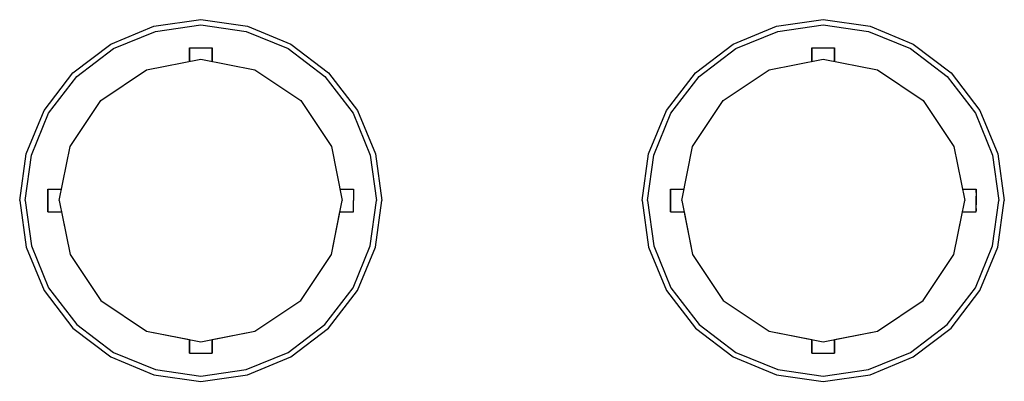
# Model space of a CAD drawing. Extents: x 0 to 174, y 0 to 64.
import ezdxf

# ---------------------------------------------------------------- set-up
doc = ezdxf.new("R2010")
doc.units = 0
doc.header["$MEASUREMENT"] = 0
doc.layers.get('0').update_dxf_attribs({"linetype": 'CONTINUOUS'})

msp = doc.modelspace()

# ---------------------------------------------------------------- linework, layer by layer
for p, q in [((16.09, 59.67), (23.72, 62.87)), ((23.72, 62.87), (32, 64)), ((24, 61.93), (32, 63.06)), ((32, 64), (40.28, 62.87)), ((32, 63.06), (40, 61.93)), ((40.28, 62.87), (47.91, 59.67)), ((126.09, 59.67), (133.72, 62.87)), ((133.72, 62.87), (142, 64)), ((134, 61.93), (142, 63.06)), ((142, 64), (150.28, 62.87)), ((142, 63.06), (150, 61.93)), ((150.28, 62.87), (157.91, 59.67)), ((16.56, 58.92), (24, 61.93)), ((40, 61.93), (47.44, 58.92)), ((126.56, 58.92), (134, 61.93)), ((150, 61.93), (157.44, 58.92)), ((9.41, 54.59), (16.09, 59.67)), ((47.91, 59.67), (54.59, 54.59)), ((119.41, 54.59), (126.09, 59.67)), ((157.91, 59.67), (164.59, 54.59)), ((10.07, 53.93), (16.56, 58.92)), ((30, 59), (30, 56.6)), ((30, 59), (30.15, 59)), ((30, 56.6), (30, 59)), ((30.15, 59), (30.59, 59)), ((30.59, 59), (31.23, 59)), ((31.23, 59), (32, 59)), ((32, 59), (32.77, 59)), ((32.77, 59), (33.41, 59)), ((33.41, 59), (33.85, 59)), ((33.85, 59), (34, 59)), ((34, 59), (34, 56.6)), ((34, 56.6), (34, 59)), ((47.44, 58.92), (53.93, 53.93)), ((120.07, 53.93), (126.56, 58.92)), ((140, 56.6), (140, 59)), ((140, 59), (140, 56.6)), ((140, 59), (140.15, 59)), ((140.15, 59), (140.59, 59)), ((140.59, 59), (141.24, 59)), ((141.24, 59), (142, 59)), ((142, 59), (142.76, 59)), ((142.76, 59), (143.41, 59)), ((143.41, 59), (143.85, 59)), ((143.85, 59), (144, 59)), ((144, 56.6), (144, 59)), ((144, 59), (144, 56.6)), ((157.44, 58.92), (163.93, 53.93)), ((22.43, 55.1), (32, 57)), ((32, 57), (41.57, 55.1)), ((132.43, 55.1), (142, 57)), ((142, 57), (151.57, 55.1)), ((4.33, 47.91), (9.41, 54.59)), ((14.32, 49.68), (22.43, 55.1)), ((41.57, 55.1), (49.68, 49.68)), ((54.59, 54.59), (59.67, 47.91)), ((114.33, 47.91), (119.41, 54.59)), ((124.32, 49.68), (132.43, 55.1)), ((151.57, 55.1), (159.68, 49.68)), ((164.59, 54.59), (169.67, 47.91)), ((5.08, 47.44), (10.07, 53.93)), ((53.93, 53.93), (58.92, 47.44)), ((115.08, 47.44), (120.07, 53.93)), ((163.93, 53.93), (168.92, 47.44)), ((8.9, 41.57), (14.32, 49.68)), ((49.68, 49.68), (55.1, 41.57)), ((118.9, 41.57), (124.32, 49.68)), ((159.68, 49.68), (165.1, 41.57)), ((1.13, 40.28), (4.33, 47.91)), ((2.07, 40), (5.08, 47.44)), ((2.07, 40), (5.08, 47.44)), ((58.92, 47.44), (61.93, 40)), ((59.67, 47.91), (62.87, 40.28)), ((111.13, 40.28), (114.33, 47.91)), ((112.07, 40), (115.08, 47.44)), ((168.92, 47.44), (171.93, 40)), ((169.67, 47.91), (172.87, 40.28)), ((0, 32), (1.13, 40.28)), ((7, 32), (8.9, 41.57)), ((55.1, 41.57), (57, 32)), ((62.87, 40.28), (64, 32)), ((110, 32), (111.13, 40.28)), ((117, 32), (118.9, 41.57)), ((165.1, 41.57), (167, 32)), ((172.87, 40.28), (174, 32)), ((0.94, 32), (2.07, 40)), ((61.93, 40), (63.06, 32)), ((110.94, 32), (112.07, 40)), ((171.93, 40), (173.06, 32)), ((5, 33.85), (5, 34)), ((5, 34), (7.4, 34)), ((5, 34), (5, 33.85)), ((5, 34), (7.4, 34)), ((5, 33.41), (5, 33.85)), ((5, 33.85), (5, 33.41)), ((5, 32.77), (5, 33.41)), ((5, 33.41), (5, 32.77)), ((56.6, 34), (59, 34)), ((59, 34), (59, 33.85)), ((59, 33.85), (59, 33.41)), ((59, 33.41), (59, 32.77)), ((115, 33.85), (115, 34)), ((115, 33.85), (115, 34)), ((115, 34), (115, 33.85)), ((115, 34), (117.4, 34)), ((115, 33.85), (115, 33.41)), ((115, 33.41), (115, 33.85)), ((115, 33.85), (115, 33.41)), ((115, 32.77), (115, 33.41)), ((115, 32.77), (115, 33.41)), ((115, 33.41), (115, 32.77)), ((166.6, 34), (169, 34)), ((169, 34), (169, 33.85)), ((169, 33.85), (169, 33.41)), ((169, 33.41), (169, 33.85)), ((169, 33.41), (169, 32.77)), ((0, 32), (1.13, 23.72)), ((0.94, 32), (2.07, 24)), ((5, 32), (5, 32.77)), ((5, 32.77), (5, 32)), ((5, 32), (5, 31.23)), ((5, 31.23), (5, 32)), ((7, 32), (8.9, 22.43)), ((55.1, 22.43), (57, 32)), ((59, 32.77), (59, 32)), ((59, 31.23), (59, 32)), ((61.93, 24), (63.06, 32)), ((62.87, 23.72), (64, 32)), ((110, 32), (111.13, 23.72)), ((110.94, 32), (112.07, 24)), ((115, 32.77), (115, 32)), ((115, 32), (115, 32.77)), ((115, 32), (115, 32.77)), ((115, 32.77), (115, 32)), ((115, 31.23), (115, 32)), ((115, 32), (115, 31.23)), ((115, 31.23), (115, 32)), ((115, 32), (115, 31.23)), ((117, 32), (118.9, 22.43)), ((165.1, 22.43), (167, 32)), ((169, 32.77), (169, 32)), ((169, 32), (169, 32.77)), ((169, 31.23), (169, 32)), ((169, 32), (169, 31.23)), ((171.93, 24), (173.06, 32)), ((172.87, 23.72), (174, 32)), ((5, 31.23), (5, 30.59)), ((5, 30.59), (5, 31.23)), ((5, 30.59), (5, 30.15)), ((5, 30.15), (5, 30.59)), ((5, 30.15), (5, 30)), ((5, 30), (5, 30.15)), ((5, 30), (7.4, 30)), ((5, 30), (7.4, 30)), ((7.4, 30), (8.9, 22.43)), ((55.1, 22.43), (56.6, 30)), ((56.6, 30), (59, 30)), ((59, 30.59), (59, 31.23)), ((59, 30.15), (59, 30.59)), ((59, 30), (59, 30.15)), ((115, 31.23), (115, 30.59)), ((115, 30.59), (115, 31.23)), ((115, 31.23), (115, 30.59)), ((115, 30.59), (115, 30.15)), ((115, 30.15), (115, 30.59)), ((115, 30.15), (115, 30.59)), ((115, 30), (115, 30.15)), ((115, 30.15), (115, 30)), ((115, 30.15), (115, 30)), ((115, 30), (117.4, 30)), ((117.4, 30), (118.9, 22.43)), ((165.1, 22.43), (166.6, 30)), ((166.6, 30), (169, 30)), ((169, 30.59), (169, 31.23)), ((169, 30.15), (169, 30.59)), ((169, 30.59), (169, 30.15)), ((169, 30), (169, 30.15)), ((1.13, 23.72), (4.33, 16.09)), ((2.07, 24), (5.08, 16.57)), ((2.07, 24), (5.08, 16.57)), ((58.92, 16.57), (61.93, 24)), ((59.67, 16.09), (62.87, 23.72)), ((111.13, 23.72), (114.33, 16.09)), ((112.07, 24), (115.08, 16.57)), ((168.92, 16.57), (171.93, 24)), ((169.67, 16.09), (172.87, 23.72)), ((8.9, 22.43), (14.32, 14.32)), ((8.9, 22.43), (14.32, 14.32)), ((49.68, 14.32), (55.1, 22.43)), ((49.68, 14.32), (55.1, 22.43)), ((118.9, 22.43), (124.32, 14.32)), ((118.9, 22.43), (124.32, 14.32)), ((159.68, 14.32), (165.1, 22.43)), ((159.68, 14.32), (165.1, 22.43)), ((4.33, 16.09), (9.41, 9.41)), ((5.08, 16.57), (10.07, 10.07)), ((53.93, 10.07), (58.92, 16.57)), ((54.59, 9.41), (59.67, 16.09)), ((114.33, 16.09), (119.41, 9.41)), ((115.08, 16.57), (120.07, 10.07)), ((163.93, 10.07), (168.92, 16.57)), ((164.59, 9.41), (169.67, 16.09)), ((14.32, 14.32), (22.43, 8.9)), ((14.32, 14.32), (22.43, 8.9)), ((41.57, 8.9), (49.68, 14.32)), ((41.57, 8.9), (49.68, 14.32)), ((124.32, 14.32), (132.43, 8.9)), ((124.32, 14.32), (132.43, 8.9)), ((151.57, 8.9), (159.68, 14.32)), ((151.57, 8.9), (159.68, 14.32)), ((9.41, 9.41), (16.09, 4.33)), ((10.07, 10.07), (16.56, 5.08)), ((22.43, 8.9), (30, 7.4)), ((22.43, 8.9), (30, 7.4)), ((22.43, 8.9), (32, 7)), ((32, 7), (41.57, 8.9)), ((34, 7.4), (41.57, 8.9)), ((47.44, 5.08), (53.93, 10.07)), ((47.91, 4.33), (54.59, 9.41)), ((119.41, 9.41), (126.09, 4.33)), ((120.07, 10.07), (126.56, 5.08)), ((132.43, 8.9), (140, 7.4)), ((132.43, 8.9), (142, 7)), ((142, 7), (151.57, 8.9)), ((144, 7.4), (151.57, 8.9)), ((157.44, 5.08), (163.93, 10.07)), ((157.91, 4.33), (164.59, 9.41)), ((30, 5), (30, 7.4)), ((30, 7.4), (30, 5)), ((34, 5), (34, 7.4)), ((34, 7.4), (34, 5)), ((140, 5), (140, 7.4)), ((140, 7.4), (140, 5)), ((144, 5), (144, 7.4)), ((144, 7.4), (144, 5)), ((16.09, 4.33), (23.72, 1.13)), ((16.09, 4.33), (23.72, 1.13)), ((16.09, 4.33), (23.72, 1.13)), ((16.56, 5.08), (24, 2.07)), ((30, 5), (30.15, 5)), ((30, 5), (30.15, 5)), ((30.15, 5), (30.59, 5)), ((30.15, 5), (30.59, 5)), ((30.59, 5), (31.23, 5)), ((30.59, 5), (31.23, 5)), ((31.23, 5), (32, 5)), ((31.23, 5), (32, 5)), ((32, 5), (32.77, 5)), ((32, 5), (32.77, 5)), ((32.77, 5), (33.41, 5)), ((32.77, 5), (33.41, 5)), ((33.41, 5), (33.85, 5)), ((33.41, 5), (33.85, 5)), ((33.85, 5), (34, 5)), ((33.85, 5), (34, 5)), ((40, 2.07), (47.44, 5.08)), ((40.28, 1.13), (47.91, 4.33)), ((40.28, 1.13), (47.91, 4.33)), ((40.28, 1.13), (47.91, 4.33)), ((126.09, 4.33), (133.72, 1.13)), ((126.09, 4.33), (133.72, 1.13)), ((126.09, 4.33), (133.72, 1.13)), ((126.56, 5.08), (134, 2.07)), ((140, 5), (140.15, 5)), ((140, 5), (140.15, 5)), ((140.15, 5), (140.59, 5)), ((140.15, 5), (140.59, 5)), ((140.59, 5), (141.24, 5)), ((140.59, 5), (141.24, 5)), ((141.24, 5), (142, 5)), ((141.24, 5), (142, 5)), ((142, 5), (142.76, 5)), ((142, 5), (142.76, 5)), ((142.76, 5), (143.41, 5)), ((142.76, 5), (143.41, 5)), ((143.41, 5), (143.85, 5)), ((143.41, 5), (143.85, 5)), ((143.85, 5), (144, 5)), ((143.85, 5), (144, 5)), ((150, 2.07), (157.44, 5.08)), ((150.28, 1.13), (157.91, 4.33)), ((150.28, 1.13), (157.91, 4.33)), ((150.28, 1.13), (157.91, 4.33)), ((24, 2.07), (32, 0.94)), ((24, 2.07), (32, 0.94)), ((32, 0.94), (40, 2.07)), ((32, 0.94), (40, 2.07)), ((134, 2.07), (142, 0.94)), ((134, 2.07), (142, 0.94)), ((142, 0.94), (150, 2.07)), ((142, 0.94), (150, 2.07)), ((23.72, 1.13), (32, 0)), ((23.72, 1.13), (32, 0)), ((32, 0), (40.28, 1.13)), ((32, 0), (40.28, 1.13)), ((32, 0), (40.28, 1.13)), ((133.72, 1.13), (142, 0)), ((133.72, 1.13), (142, 0)), ((142, 0), (150.28, 1.13)), ((142, 0), (150.28, 1.13)), ((142, 0), (150.28, 1.13))]:
    msp.add_line(p, q)

doc.saveas('drawing.dxf')
